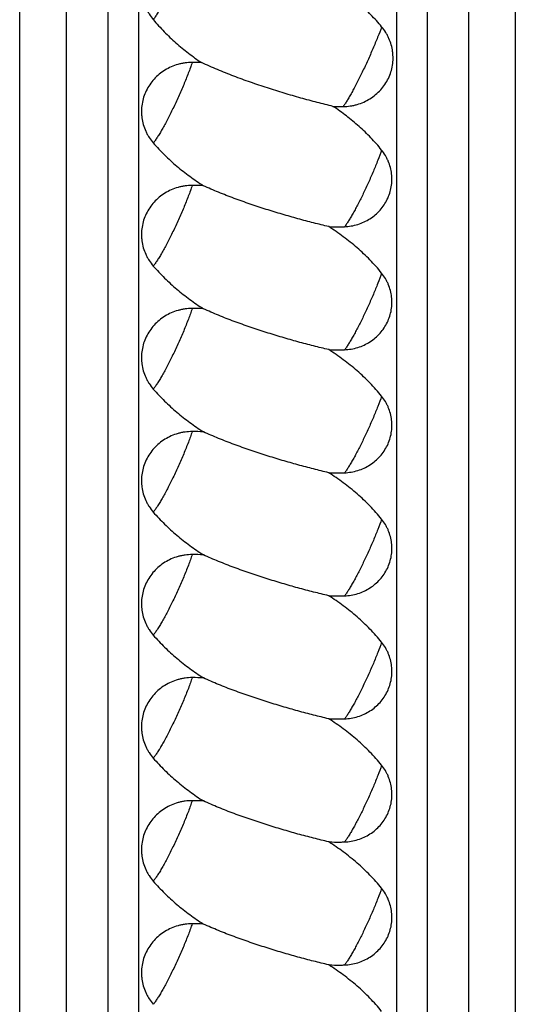
# Model space of a CAD drawing. Units: inches. Extents: x 6.6 to 14.8, y -1.8 to 19.8.
# Drawn here: x 10.9 to 11.3, y 5.2 to 6.2 of the extents above; entities that cross this region are included whole.
import ezdxf

# ---------------------------------------------------------------- set-up
doc = ezdxf.new("R2010")
doc.units = ezdxf.units.IN
doc.header["$LTSCALE"] = 1.21
doc.header["$MEASUREMENT"] = 0
doc.layers.get('0').update_dxf_attribs({"linetype": 'CONTINUOUS'})

msp = doc.modelspace()

# ---------------------------------------------------------------- linework, layer by layer
at = {"color": 7, "linetype": 'CONTINUOUS'}
for p, q in [((10.96839, 7.06613), (10.96839, 3.57644)), ((11.22339, 7.06613), (11.22339, 3.57644)), ((10.85089, 4.99421), (10.85089, 7.00502)), ((11.34089, 7.00501), (11.34089, 4.99421))]:
    msp.add_line(p, q, dxfattribs=at)
at = {"color": 9, "linetype": 'CONTINUOUS'}
for p, q in [((10.8972, 4.97812), (10.8972, 6.73228)), ((10.93798, 6.73488), (10.93798, 3.54024)), ((11.2538, 6.73488), (11.25381, 3.54025)), ((11.29458, 6.73228), (11.29458, 4.97812))]:
    msp.add_line(p, q, dxfattribs=at)
at = {"color": 7, "linetype": 'CONTINUOUS'}
for centre, radius, start, end in [((11.02187, 5.92149), 0.20608, 87.51439, 90.11599), ((11.16893, 6.28597), 0.20193, 267.64644, 270.49762), ((11.02182, 5.79833), 0.20777, 87.03916, 90.09746), ((11.02181, 5.67685), 0.20776, 87.04094, 90.09554), ((11.02181, 5.55534), 0.20777, 87.04121, 90.09539), ((11.02181, 5.43384), 0.20776, 87.04108, 90.09549), ((11.02181, 5.31234), 0.20776, 87.04105, 90.09552), ((11.02181, 5.19084), 0.20776, 87.04107, 90.0955), ((11.02181, 5.06934), 0.20776, 87.04108, 90.0955)]:
    msp.add_arc(centre, radius, start, end, dxfattribs=at)
for points, knots in [([(11.02171, 6.25094), (11.01933, 6.25094), (11.01576, 6.2507), (11.01109, 6.24986), (11.00648, 6.2487), (11.00091, 6.24664), (10.99569, 6.2438), (10.9918, 6.24112), (10.98811, 6.23818), (10.98392, 6.23403), (10.97965, 6.2284), (10.97622, 6.22226), (10.9737, 6.21571), (10.97213, 6.20889), (10.97163, 6.20309), (10.97172, 6.19845), (10.97214, 6.19383), (10.97328, 6.18813), (10.97521, 6.18265), (10.97721, 6.17846), (10.9795, 6.17441), (10.98155, 6.17156), (10.98304, 6.16978)], [0, 0, 0, 0, 0.063388, 0.095098, 0.126785, 0.190051, 0.253194, 0.284728, 0.31622, 0.379028, 0.441645, 0.504069, 0.566304, 0.628371, 0.690303, 0.721253, 0.752188, 0.81401, 0.875869, 0.906851, 0.937875, 1, 1, 1, 1]), ([(11.20875, 6.16283), (11.20535, 6.16689), (11.19819, 6.17475), (11.18664, 6.18576), (11.17436, 6.19603), (11.16574, 6.20235), (11.16134, 6.20538)], [0, 0, 0, 0, 0.248807, 0.498505, 0.748964, 1, 1, 1, 1]), ([(10.98304, 6.16978), (10.98645, 6.16568), (10.99362, 6.15778), (11.00525, 6.14677), (11.01765, 6.13659), (11.02636, 6.13035), (11.03081, 6.12738)], [0, 0, 0, 0, 0.249335, 0.49907, 0.749296, 1, 1, 1, 1]), ([(11.17068, 6.08404), (11.17302, 6.08406), (11.17652, 6.08434), (11.18112, 6.08517), (11.18564, 6.08631), (11.19112, 6.0883), (11.19728, 6.09156), (11.20291, 6.09562), (11.20789, 6.10041), (11.21212, 6.10582), (11.21552, 6.11175), (11.21803, 6.11808), (11.21959, 6.12469), (11.22008, 6.13033), (11.21998, 6.13484), (11.21956, 6.13934), (11.21842, 6.14489), (11.2165, 6.15024), (11.21451, 6.15433), (11.21224, 6.15829), (11.21022, 6.16107), (11.20875, 6.16283)], [0, 0, 0, 0, 0.063864, 0.095794, 0.127682, 0.191276, 0.254621, 0.317661, 0.380374, 0.442759, 0.504842, 0.566677, 0.628338, 0.689922, 0.720737, 0.751571, 0.813306, 0.875245, 0.906331, 0.937496, 1, 1, 1, 1]), ([(11.02145, 6.12757), (11.01908, 6.12757), (11.01552, 6.12731), (11.01085, 6.1265), (11.00626, 6.12537), (11.00069, 6.12337), (10.99443, 6.12009), (10.9887, 6.11599), (10.98363, 6.11116), (10.97932, 6.10569), (10.97585, 6.09968), (10.9733, 6.09325), (10.97171, 6.08655), (10.97123, 6.08083), (10.97134, 6.07626), (10.97179, 6.0717), (10.97298, 6.06607), (10.97498, 6.06067), (10.97704, 6.05655), (10.9794, 6.05258), (10.98149, 6.04979), (10.983, 6.04804)], [0, 0, 0, 0, 0.063885, 0.095826, 0.127726, 0.191343, 0.25471, 0.317772, 0.380504, 0.442911, 0.505021, 0.566887, 0.628578, 0.690179, 0.720997, 0.751827, 0.813532, 0.875415, 0.906465, 0.937589, 1, 1, 1, 1]), ([(11.16063, 6.08421), (11.15805, 6.08481), (11.15284, 6.08607), (11.14223, 6.08876), (11.1287, 6.09241), (11.11227, 6.09718), (11.09567, 6.10236), (11.07907, 6.10794), (11.06262, 6.11393), (11.0465, 6.12035), (11.03597, 6.12497), (11.03081, 6.12738)], [0, 0, 0, 0, 0.05798, 0.117427, 0.239587, 0.364853, 0.492047, 0.620173, 0.74828, 0.875337, 1, 1, 1, 1]), ([(11.2087, 6.04109), (11.20534, 6.04528), (11.19817, 6.05335), (11.18647, 6.06455), (11.17395, 6.07488), (11.16514, 6.08119), (11.16063, 6.08421)], [0, 0, 0, 0, 0.248931, 0.498626, 0.749011, 1, 1, 1, 1]), ([(10.983, 6.04804), (10.98656, 6.04394), (10.99403, 6.03605), (11.0061, 6.02508), (11.01895, 6.01495), (11.02795, 6.00877), (11.03255, 6.00582)], [0, 0, 0, 0, 0.249009, 0.498713, 0.749065, 1, 1, 1, 1]), ([(11.17211, 5.96539), (11.17433, 5.96547), (11.17876, 5.96593), (11.18524, 5.96749), (11.19145, 5.96989), (11.19725, 5.97308), (11.20255, 5.97701), (11.20725, 5.9816), (11.21125, 5.98676), (11.21449, 5.9924), (11.21689, 5.99842), (11.21842, 6.0047), (11.21895, 6.01005), (11.21891, 6.01434), (11.21856, 6.01862), (11.21756, 6.02391), (11.21583, 6.02902), (11.21401, 6.03293), (11.21192, 6.03673), (11.21006, 6.0394), (11.2087, 6.04109)], [0, 0, 0, 0, 0.063895, 0.127694, 0.191295, 0.254649, 0.317707, 0.380452, 0.442886, 0.505034, 0.56694, 0.628668, 0.690297, 0.721121, 0.751954, 0.813653, 0.875511, 0.906542, 0.937644, 1, 1, 1, 1]), ([(11.02146, 6.0061), (11.01909, 6.0061), (11.01553, 6.00584), (11.01086, 6.00503), (11.00627, 6.0039), (11.0007, 6.0019), (10.99443, 5.99862), (10.98871, 5.99452), (10.98364, 5.98968), (10.97933, 5.9842), (10.97586, 5.97819), (10.97331, 5.97176), (10.97172, 5.96505), (10.97123, 5.95933), (10.97135, 5.95476), (10.9718, 5.9502), (10.97298, 5.94457), (10.97498, 5.93917), (10.97704, 5.93505), (10.9794, 5.93107), (10.98149, 5.92829), (10.983, 5.92654)], [0, 0, 0, 0, 0.063883, 0.095824, 0.127723, 0.19134, 0.254708, 0.317775, 0.380517, 0.442937, 0.50506, 0.566934, 0.628627, 0.690224, 0.721037, 0.751862, 0.813557, 0.875429, 0.906474, 0.937594, 1, 1, 1, 1]), ([(11.1564, 5.96546), (11.1514, 5.96663), (11.14126, 5.96912), (11.12589, 5.97319), (11.11022, 5.97763), (11.09441, 5.98245), (11.07859, 5.98765), (11.06291, 5.99323), (11.04753, 5.99923), (11.03748, 6.00356), (11.03255, 6.00582)], [0, 0, 0, 0, 0.117953, 0.240261, 0.365476, 0.492514, 0.620441, 0.748365, 0.875308, 1, 1, 1, 1]), ([(11.20871, 5.9196), (11.20508, 5.92412), (11.19732, 5.93278), (11.1846, 5.94473), (11.17095, 5.95568), (11.16132, 5.96232), (11.1564, 5.96546)], [0, 0, 0, 0, 0.248862, 0.498536, 0.748946, 1, 1, 1, 1]), ([(11.1564, 5.96546), (11.16032, 5.96529), (11.16556, 5.9652), (11.1708, 5.96534), (11.17211, 5.96539)], [0, 0, 0, 0, 0.749977, 1, 1, 1, 1]), ([(10.983, 5.92654), (10.98655, 5.92244), (10.99402, 5.91455), (11.0061, 5.90358), (11.01894, 5.89345), (11.02794, 5.88727), (11.03254, 5.88433)], [0, 0, 0, 0, 0.249003, 0.498707, 0.749061, 1, 1, 1, 1]), ([(11.17211, 5.84389), (11.17433, 5.84397), (11.17876, 5.84443), (11.18524, 5.84599), (11.19145, 5.84839), (11.19726, 5.85158), (11.20256, 5.85551), (11.20725, 5.8601), (11.21126, 5.86526), (11.21449, 5.8709), (11.2169, 5.87692), (11.21843, 5.8832), (11.21895, 5.88856), (11.21891, 5.89285), (11.21857, 5.89712), (11.21757, 5.90242), (11.21583, 5.90752), (11.21402, 5.91144), (11.21193, 5.91523), (11.21006, 5.91791), (11.20871, 5.9196)], [0, 0, 0, 0, 0.063894, 0.127691, 0.191292, 0.254645, 0.317703, 0.380447, 0.442882, 0.505031, 0.566939, 0.628669, 0.6903, 0.721124, 0.751957, 0.813657, 0.875514, 0.906545, 0.937646, 1, 1, 1, 1]), ([(11.02147, 5.88461), (11.0191, 5.8846), (11.01553, 5.88435), (11.01086, 5.88353), (11.00627, 5.8824), (11.0007, 5.88041), (10.99443, 5.87712), (10.98871, 5.87302), (10.98364, 5.86818), (10.97933, 5.8627), (10.97586, 5.85669), (10.97331, 5.85026), (10.97173, 5.84355), (10.97124, 5.83783), (10.97135, 5.83326), (10.9718, 5.8287), (10.97298, 5.82307), (10.97498, 5.81767), (10.97704, 5.81355), (10.9794, 5.80957), (10.98149, 5.80678), (10.983, 5.80504)], [0, 0, 0, 0, 0.063883, 0.095823, 0.127722, 0.191338, 0.254707, 0.317774, 0.380516, 0.442937, 0.505062, 0.566937, 0.62863, 0.690228, 0.721041, 0.751866, 0.81356, 0.875432, 0.906476, 0.937596, 1, 1, 1, 1]), ([(11.1564, 5.84396), (11.1514, 5.84513), (11.14125, 5.84762), (11.12589, 5.85169), (11.11022, 5.85613), (11.0944, 5.86095), (11.07858, 5.86615), (11.0629, 5.87174), (11.04752, 5.87773), (11.03747, 5.88207), (11.03254, 5.88433)], [0, 0, 0, 0, 0.117954, 0.240263, 0.365479, 0.492518, 0.620445, 0.748369, 0.87531, 1, 1, 1, 1]), ([(11.20871, 5.7981), (11.20507, 5.80261), (11.19732, 5.81128), (11.1846, 5.82323), (11.17094, 5.83418), (11.16132, 5.84081), (11.1564, 5.84396)], [0, 0, 0, 0, 0.248861, 0.498534, 0.748945, 1, 1, 1, 1]), ([(11.1564, 5.84396), (11.16032, 5.84379), (11.16556, 5.8437), (11.1708, 5.84384), (11.17211, 5.84389)], [0, 0, 0, 0, 0.749977, 1, 1, 1, 1]), ([(10.983, 5.80504), (10.98655, 5.80094), (10.99402, 5.79305), (11.00609, 5.78208), (11.01894, 5.77195), (11.02794, 5.76577), (11.03254, 5.76283)], [0, 0, 0, 0, 0.248993, 0.498699, 0.74907, 1, 1, 1, 1]), ([(11.17211, 5.72239), (11.17433, 5.72247), (11.17876, 5.72293), (11.18524, 5.72449), (11.19145, 5.72689), (11.19726, 5.73008), (11.20256, 5.73401), (11.20725, 5.73859), (11.21126, 5.74376), (11.21449, 5.7494), (11.2169, 5.75542), (11.21843, 5.7617), (11.21895, 5.76705), (11.21891, 5.77134), (11.21857, 5.77562), (11.21757, 5.78092), (11.21583, 5.78602), (11.21402, 5.78994), (11.21193, 5.79373), (11.21006, 5.79641), (11.20871, 5.7981)], [0, 0, 0, 0, 0.063895, 0.127692, 0.191291, 0.254644, 0.317702, 0.380447, 0.442884, 0.505034, 0.566944, 0.628675, 0.690305, 0.721129, 0.751962, 0.813659, 0.875516, 0.906545, 0.937646, 1, 1, 1, 1]), ([(11.02147, 5.7631), (11.0191, 5.7631), (11.01553, 5.76285), (11.01086, 5.76203), (11.00627, 5.7609), (11.0007, 5.75891), (10.99443, 5.75562), (10.98871, 5.75152), (10.98364, 5.74668), (10.97933, 5.7412), (10.97586, 5.73519), (10.97331, 5.72876), (10.97172, 5.72205), (10.97123, 5.71633), (10.97135, 5.71176), (10.9718, 5.7072), (10.97298, 5.70157), (10.97498, 5.69617), (10.97704, 5.69205), (10.9794, 5.68807), (10.98149, 5.68528), (10.983, 5.68353)], [0, 0, 0, 0, 0.063883, 0.095823, 0.127722, 0.191338, 0.254706, 0.317773, 0.380516, 0.442936, 0.505061, 0.566936, 0.628629, 0.690227, 0.72104, 0.751865, 0.81356, 0.875431, 0.906476, 0.937595, 1, 1, 1, 1]), ([(11.1564, 5.72246), (11.1514, 5.72363), (11.14125, 5.72612), (11.12589, 5.73018), (11.11022, 5.73463), (11.0944, 5.73945), (11.07858, 5.74465), (11.0629, 5.75024), (11.04752, 5.75623), (11.03746, 5.76057), (11.03254, 5.76283)], [0, 0, 0, 0, 0.117954, 0.240263, 0.365479, 0.492517, 0.620445, 0.748369, 0.87531, 1, 1, 1, 1]), ([(11.20871, 5.6766), (11.20508, 5.68111), (11.19732, 5.68978), (11.1846, 5.70173), (11.17094, 5.71268), (11.16132, 5.71931), (11.1564, 5.72246)], [0, 0, 0, 0, 0.248861, 0.498535, 0.748945, 1, 1, 1, 1]), ([(11.1564, 5.72246), (11.16032, 5.72229), (11.16556, 5.7222), (11.1708, 5.72234), (11.17211, 5.72239)], [0, 0, 0, 0, 0.749977, 1, 1, 1, 1]), ([(10.983, 5.68353), (10.98655, 5.67944), (10.99402, 5.67155), (11.0061, 5.66058), (11.01894, 5.65045), (11.02794, 5.64427), (11.03254, 5.64133)], [0, 0, 0, 0, 0.249003, 0.498707, 0.749061, 1, 1, 1, 1]), ([(11.17211, 5.60088), (11.17433, 5.60097), (11.17876, 5.60143), (11.18524, 5.60299), (11.19145, 5.60539), (11.19726, 5.60858), (11.20256, 5.61251), (11.20725, 5.61709), (11.21126, 5.62226), (11.21449, 5.6279), (11.2169, 5.63392), (11.21843, 5.6402), (11.21895, 5.64555), (11.21891, 5.64984), (11.21857, 5.65412), (11.21757, 5.65941), (11.21583, 5.66452), (11.21402, 5.66844), (11.21193, 5.67223), (11.21006, 5.67491), (11.20871, 5.6766)], [0, 0, 0, 0, 0.063894, 0.127692, 0.191293, 0.254646, 0.317704, 0.380449, 0.442884, 0.505033, 0.566941, 0.628671, 0.690301, 0.721125, 0.751958, 0.813658, 0.875515, 0.906545, 0.937646, 1, 1, 1, 1]), ([(11.02147, 5.6416), (11.0191, 5.6416), (11.01553, 5.64135), (11.01086, 5.64053), (11.00627, 5.6394), (11.0007, 5.6374), (10.99443, 5.63412), (10.98871, 5.63002), (10.98364, 5.62518), (10.97933, 5.6197), (10.97586, 5.61369), (10.97331, 5.60726), (10.97172, 5.60055), (10.97124, 5.59483), (10.97135, 5.59026), (10.9718, 5.5857), (10.97298, 5.58007), (10.97498, 5.57467), (10.97704, 5.57055), (10.9794, 5.56657), (10.98149, 5.56378), (10.983, 5.56203)], [0, 0, 0, 0, 0.063883, 0.095823, 0.127722, 0.191338, 0.254706, 0.317773, 0.380516, 0.442937, 0.505061, 0.566936, 0.62863, 0.690227, 0.72104, 0.751865, 0.81356, 0.875431, 0.906476, 0.937595, 1, 1, 1, 1]), ([(11.1564, 5.60096), (11.1514, 5.60213), (11.14125, 5.60462), (11.12589, 5.60868), (11.11022, 5.61313), (11.0944, 5.61795), (11.07858, 5.62314), (11.0629, 5.62873), (11.04752, 5.63473), (11.03746, 5.63907), (11.03254, 5.64133)], [0, 0, 0, 0, 0.117954, 0.240263, 0.365479, 0.492518, 0.620445, 0.748369, 0.87531, 1, 1, 1, 1]), ([(11.20871, 5.55509), (11.20507, 5.55961), (11.19732, 5.56828), (11.1846, 5.58022), (11.17094, 5.59118), (11.16132, 5.59781), (11.1564, 5.60096)], [0, 0, 0, 0, 0.248861, 0.498535, 0.748945, 1, 1, 1, 1]), ([(11.1564, 5.60096), (11.16032, 5.60078), (11.16556, 5.6007), (11.1708, 5.60084), (11.17211, 5.60088)], [0, 0, 0, 0, 0.749977, 1, 1, 1, 1]), ([(10.983, 5.56203), (10.98655, 5.55794), (10.99402, 5.55004), (11.0061, 5.53908), (11.01894, 5.52895), (11.02794, 5.52277), (11.03254, 5.51982)], [0, 0, 0, 0, 0.249003, 0.498707, 0.749061, 1, 1, 1, 1]), ([(11.17211, 5.47938), (11.17433, 5.47947), (11.17876, 5.47993), (11.18524, 5.48149), (11.19145, 5.48388), (11.19726, 5.48708), (11.20256, 5.491), (11.20725, 5.49559), (11.21126, 5.50076), (11.21449, 5.5064), (11.2169, 5.51242), (11.21843, 5.5187), (11.21895, 5.52405), (11.21891, 5.52834), (11.21857, 5.53262), (11.21757, 5.53791), (11.21583, 5.54302), (11.21402, 5.54693), (11.21193, 5.55073), (11.21006, 5.5534), (11.20871, 5.55509)], [0, 0, 0, 0, 0.063894, 0.127692, 0.191293, 0.254646, 0.317704, 0.380449, 0.442884, 0.505034, 0.566941, 0.628671, 0.690301, 0.721126, 0.751958, 0.813658, 0.875515, 0.906545, 0.937646, 1, 1, 1, 1]), ([(11.02147, 5.5201), (11.0191, 5.5201), (11.01553, 5.51985), (11.01086, 5.51903), (11.00627, 5.5179), (11.0007, 5.5159), (10.99443, 5.51262), (10.98871, 5.50852), (10.98364, 5.50368), (10.97933, 5.4982), (10.97586, 5.49219), (10.97331, 5.48576), (10.97172, 5.47905), (10.97124, 5.47333), (10.97135, 5.46875), (10.9718, 5.4642), (10.97298, 5.45857), (10.97498, 5.45317), (10.97704, 5.44905), (10.9794, 5.44507), (10.98149, 5.44228), (10.983, 5.44053)], [0, 0, 0, 0, 0.063883, 0.095824, 0.127722, 0.191339, 0.254707, 0.317775, 0.380517, 0.442938, 0.505062, 0.566938, 0.628631, 0.690229, 0.721043, 0.751868, 0.813562, 0.875431, 0.906474, 0.937594, 1, 1, 1, 1]), ([(11.1564, 5.47946), (11.1514, 5.48062), (11.14125, 5.48312), (11.12589, 5.48718), (11.11022, 5.49163), (11.0944, 5.49645), (11.07858, 5.50164), (11.0629, 5.50723), (11.04752, 5.51323), (11.03747, 5.51756), (11.03254, 5.51982)], [0, 0, 0, 0, 0.117954, 0.240263, 0.365479, 0.492517, 0.620445, 0.748369, 0.87531, 1, 1, 1, 1]), ([(11.20871, 5.43359), (11.20507, 5.43811), (11.19732, 5.44678), (11.1846, 5.45872), (11.17094, 5.46968), (11.16132, 5.47631), (11.1564, 5.47946)], [0, 0, 0, 0, 0.248861, 0.498534, 0.748945, 1, 1, 1, 1]), ([(11.1564, 5.47946), (11.16032, 5.47928), (11.16556, 5.4792), (11.1708, 5.47933), (11.17211, 5.47938)], [0, 0, 0, 0, 0.749977, 1, 1, 1, 1]), ([(10.983, 5.44053), (10.98655, 5.43644), (10.99402, 5.42854), (11.0061, 5.41757), (11.01894, 5.40745), (11.02794, 5.40127), (11.03254, 5.39832)], [0, 0, 0, 0, 0.249003, 0.498707, 0.749061, 1, 1, 1, 1]), ([(11.17211, 5.35788), (11.17433, 5.35797), (11.17876, 5.35843), (11.18524, 5.35999), (11.19145, 5.36238), (11.19726, 5.36558), (11.20256, 5.3695), (11.20725, 5.37409), (11.21126, 5.37925), (11.21449, 5.3849), (11.2169, 5.39092), (11.21843, 5.3972), (11.21895, 5.40255), (11.21891, 5.40684), (11.21857, 5.41112), (11.21757, 5.41641), (11.21583, 5.42152), (11.21402, 5.42543), (11.21193, 5.42923), (11.21006, 5.4319), (11.20871, 5.43359)], [0, 0, 0, 0, 0.063894, 0.127692, 0.191293, 0.254646, 0.317704, 0.380449, 0.442884, 0.505034, 0.566941, 0.628671, 0.690301, 0.721126, 0.751958, 0.813658, 0.875515, 0.906545, 0.937646, 1, 1, 1, 1]), ([(11.02147, 5.3986), (11.0191, 5.3986), (11.01553, 5.39834), (11.01086, 5.39753), (11.00627, 5.3964), (11.0007, 5.3944), (10.99443, 5.39112), (10.98871, 5.38702), (10.98364, 5.38218), (10.97933, 5.3767), (10.97586, 5.37068), (10.97331, 5.36426), (10.97172, 5.35755), (10.97124, 5.35183), (10.97135, 5.34725), (10.9718, 5.3427), (10.97298, 5.33707), (10.97498, 5.33167), (10.97704, 5.32755), (10.9794, 5.32357), (10.98149, 5.32078), (10.983, 5.31903)], [0, 0, 0, 0, 0.063883, 0.095823, 0.127722, 0.191338, 0.254706, 0.317773, 0.380516, 0.442937, 0.505061, 0.566936, 0.62863, 0.690227, 0.72104, 0.751865, 0.81356, 0.875431, 0.906476, 0.937595, 1, 1, 1, 1]), ([(11.1564, 5.35796), (11.1514, 5.35912), (11.14125, 5.36161), (11.12589, 5.36568), (11.11022, 5.37013), (11.0944, 5.37495), (11.07858, 5.38014), (11.0629, 5.38573), (11.04752, 5.39173), (11.03746, 5.39606), (11.03254, 5.39832)], [0, 0, 0, 0, 0.117954, 0.240263, 0.365479, 0.492517, 0.620445, 0.748369, 0.87531, 1, 1, 1, 1]), ([(11.20871, 5.31209), (11.20507, 5.31661), (11.19732, 5.32527), (11.1846, 5.33722), (11.17094, 5.34818), (11.16132, 5.35481), (11.1564, 5.35796)], [0, 0, 0, 0, 0.248861, 0.498535, 0.748945, 1, 1, 1, 1]), ([(11.1564, 5.35796), (11.16032, 5.35778), (11.16556, 5.35769), (11.1708, 5.35783), (11.17211, 5.35788)], [0, 0, 0, 0, 0.749977, 1, 1, 1, 1]), ([(10.983, 5.31903), (10.98655, 5.31494), (10.99402, 5.30704), (11.0061, 5.29607), (11.01894, 5.28595), (11.02794, 5.27977), (11.03254, 5.27682)], [0, 0, 0, 0, 0.249003, 0.498707, 0.749061, 1, 1, 1, 1]), ([(11.17211, 5.23638), (11.17433, 5.23646), (11.17876, 5.23692), (11.18524, 5.23848), (11.19145, 5.24088), (11.19726, 5.24407), (11.20256, 5.248), (11.20725, 5.25259), (11.21126, 5.25775), (11.21449, 5.2634), (11.2169, 5.26942), (11.21843, 5.27569), (11.21895, 5.28105), (11.21891, 5.28534), (11.21857, 5.28962), (11.21757, 5.29491), (11.21583, 5.30002), (11.21402, 5.30393), (11.21193, 5.30772), (11.21006, 5.3104), (11.20871, 5.31209)], [0, 0, 0, 0, 0.063894, 0.127692, 0.191293, 0.254646, 0.317704, 0.380449, 0.442884, 0.505034, 0.566941, 0.628671, 0.690301, 0.721126, 0.751958, 0.813658, 0.875515, 0.906545, 0.937646, 1, 1, 1, 1]), ([(11.02147, 5.2771), (11.0191, 5.27709), (11.01553, 5.27684), (11.01086, 5.27603), (11.00627, 5.2749), (11.0007, 5.2729), (10.99443, 5.26962), (10.98871, 5.26552), (10.98364, 5.26068), (10.97933, 5.2552), (10.97586, 5.24918), (10.97331, 5.24276), (10.97172, 5.23605), (10.97124, 5.23033), (10.97135, 5.22575), (10.9718, 5.22119), (10.97298, 5.21557), (10.97498, 5.21017), (10.97704, 5.20605), (10.9794, 5.20207), (10.98149, 5.19928), (10.983, 5.19753)], [0, 0, 0, 0, 0.063883, 0.095823, 0.127722, 0.191338, 0.254706, 0.317773, 0.380516, 0.442937, 0.505061, 0.566936, 0.62863, 0.690227, 0.72104, 0.751865, 0.81356, 0.875431, 0.906476, 0.937595, 1, 1, 1, 1]), ([(11.1564, 5.23646), (11.1514, 5.23762), (11.14125, 5.24011), (11.12589, 5.24418), (11.11022, 5.24863), (11.0944, 5.25344), (11.07858, 5.25864), (11.0629, 5.26423), (11.04752, 5.27023), (11.03746, 5.27456), (11.03254, 5.27682)], [0, 0, 0, 0, 0.117954, 0.240263, 0.365479, 0.492517, 0.620445, 0.748369, 0.87531, 1, 1, 1, 1]), ([(11.20871, 5.19059), (11.20507, 5.19511), (11.19732, 5.20377), (11.1846, 5.21572), (11.17094, 5.22668), (11.16132, 5.23331), (11.1564, 5.23646)], [0, 0, 0, 0, 0.248861, 0.498535, 0.748945, 1, 1, 1, 1]), ([(11.1564, 5.23646), (11.16032, 5.23628), (11.16556, 5.23619), (11.1708, 5.23633), (11.17211, 5.23638)], [0, 0, 0, 0, 0.749977, 1, 1, 1, 1])]:
    msp.add_open_spline(points, degree=3, knots=knots, dxfattribs=at)
at = {"color": 9, "linetype": 'CONTINUOUS'}
for points, knots in [([(11.02171, 6.25094), (11.02113, 6.24928), (11.01988, 6.24586), (11.01713, 6.23864), (11.01326, 6.22913), (11.00819, 6.21745), (11.00282, 6.20582), (10.99822, 6.19644), (10.99457, 6.18938), (10.99199, 6.18457), (10.98953, 6.18016), (10.98722, 6.17622), (10.9851, 6.1728), (10.98371, 6.17072), (10.98304, 6.16978)], [0, 0, 0, 0, 0.058459, 0.121305, 0.257021, 0.40063, 0.545192, 0.683724, 0.748623, 0.809554, 0.865788, 0.916652, 0.961565, 1, 1, 1, 1]), ([(11.20875, 6.16283), (11.20748, 6.15934), (11.20468, 6.15207), (11.20008, 6.14096), (11.19501, 6.12949), (11.18972, 6.1182), (11.18522, 6.10916), (11.18169, 6.10242), (11.17921, 6.09786), (11.17685, 6.0937), (11.17465, 6.09001), (11.17263, 6.08683), (11.17131, 6.08491), (11.17068, 6.08404)], [0, 0, 0, 0, 0.126993, 0.266334, 0.411609, 0.556097, 0.693121, 0.756839, 0.81637, 0.871032, 0.920204, 0.963354, 1, 1, 1, 1]), ([(11.02145, 6.12757), (11.02087, 6.12585), (11.01962, 6.12232), (11.01686, 6.11494), (11.013, 6.10533), (11.00795, 6.09367), (11.00261, 6.08221), (10.99804, 6.07307), (10.99442, 6.06628), (10.99187, 6.0617), (10.98944, 6.05755), (10.98715, 6.05389), (10.98505, 6.05075), (10.98367, 6.04888), (10.983, 6.04804)], [0, 0, 0, 0, 0.06149, 0.126954, 0.266579, 0.412311, 0.557252, 0.694552, 0.758293, 0.817749, 0.87223, 0.921107, 0.963854, 1, 1, 1, 1]), ([(11.2087, 6.04109), (11.2075, 6.0377), (11.20488, 6.03067), (11.20053, 6.01998), (11.19576, 6.00904), (11.19074, 5.9983), (11.18646, 5.98972), (11.18307, 5.98331), (11.18065, 5.97893), (11.17834, 5.97492), (11.17615, 5.97132), (11.17411, 5.96818), (11.17276, 5.96626), (11.17211, 5.96539)], [0, 0, 0, 0, 0.12823, 0.267019, 0.410638, 0.553129, 0.688587, 0.751913, 0.811425, 0.866513, 0.916619, 0.961263, 1, 1, 1, 1]), ([(11.02146, 6.0061), (11.02088, 6.00438), (11.01963, 6.00085), (11.01687, 5.99347), (11.01301, 5.98385), (11.00796, 5.97219), (11.00262, 5.96072), (10.99804, 5.95158), (10.99443, 5.94478), (10.99187, 5.9402), (10.98944, 5.93605), (10.98715, 5.93238), (10.98505, 5.92925), (10.98367, 5.92737), (10.983, 5.92654)], [0, 0, 0, 0, 0.061467, 0.126914, 0.266523, 0.412258, 0.557213, 0.694532, 0.758282, 0.817746, 0.872232, 0.921112, 0.963858, 1, 1, 1, 1]), ([(11.20871, 5.9196), (11.20751, 5.9162), (11.20488, 5.90917), (11.20054, 5.89848), (11.19576, 5.88754), (11.19075, 5.87681), (11.18646, 5.86822), (11.18307, 5.86181), (11.18065, 5.85743), (11.17834, 5.85342), (11.17615, 5.84983), (11.17411, 5.84668), (11.17276, 5.84476), (11.17211, 5.84389)], [0, 0, 0, 0, 0.12822, 0.267002, 0.410619, 0.553111, 0.688573, 0.751902, 0.811416, 0.866507, 0.916615, 0.961261, 1, 1, 1, 1]), ([(11.02147, 5.88461), (11.02088, 5.88289), (11.01963, 5.87935), (11.01688, 5.87197), (11.01302, 5.86235), (11.00796, 5.85069), (11.00262, 5.83922), (10.99805, 5.83008), (10.99443, 5.82329), (10.99187, 5.8187), (10.98944, 5.81455), (10.98716, 5.81088), (10.98505, 5.80775), (10.98367, 5.80587), (10.983, 5.80504)], [0, 0, 0, 0, 0.061462, 0.126905, 0.266509, 0.412241, 0.557197, 0.694518, 0.75827, 0.817737, 0.872225, 0.921108, 0.963856, 1, 1, 1, 1]), ([(11.20871, 5.7981), (11.20751, 5.7947), (11.20488, 5.78767), (11.20054, 5.77698), (11.19576, 5.76604), (11.19075, 5.7553), (11.18646, 5.74672), (11.18307, 5.74031), (11.18065, 5.73593), (11.17834, 5.73192), (11.17615, 5.72832), (11.17411, 5.72518), (11.17276, 5.72326), (11.17211, 5.72239)], [0, 0, 0, 0, 0.128222, 0.267006, 0.410625, 0.553117, 0.688578, 0.751906, 0.81142, 0.866509, 0.916617, 0.961262, 1, 1, 1, 1]), ([(11.02147, 5.7631), (11.02088, 5.76139), (11.01963, 5.75785), (11.01688, 5.75047), (11.01302, 5.74085), (11.00796, 5.72919), (11.00262, 5.71772), (10.99805, 5.70858), (10.99443, 5.70178), (10.99187, 5.6972), (10.98944, 5.69305), (10.98716, 5.68938), (10.98505, 5.68625), (10.98367, 5.68437), (10.983, 5.68353)], [0, 0, 0, 0, 0.061462, 0.126905, 0.266509, 0.412241, 0.557198, 0.694519, 0.758271, 0.817737, 0.872226, 0.921108, 0.963856, 1, 1, 1, 1]), ([(11.20871, 5.6766), (11.20751, 5.6732), (11.20488, 5.66617), (11.20054, 5.65548), (11.19576, 5.64454), (11.19075, 5.6338), (11.18646, 5.62522), (11.18307, 5.6188), (11.18065, 5.61443), (11.17834, 5.61042), (11.17615, 5.60682), (11.17411, 5.60368), (11.17276, 5.60176), (11.17211, 5.60088)], [0, 0, 0, 0, 0.128222, 0.267005, 0.410623, 0.553115, 0.688576, 0.751905, 0.811418, 0.866508, 0.916616, 0.961261, 1, 1, 1, 1]), ([(11.02147, 5.6416), (11.02088, 5.63988), (11.01963, 5.63635), (11.01688, 5.62897), (11.01302, 5.61935), (11.00796, 5.60769), (11.00262, 5.59622), (10.99805, 5.58708), (10.99443, 5.58028), (10.99187, 5.5757), (10.98944, 5.57155), (10.98716, 5.56788), (10.98505, 5.56475), (10.98367, 5.56287), (10.983, 5.56203)], [0, 0, 0, 0, 0.061462, 0.126905, 0.266509, 0.412241, 0.557197, 0.694518, 0.75827, 0.817737, 0.872225, 0.921108, 0.963856, 1, 1, 1, 1]), ([(11.20871, 5.55509), (11.20751, 5.5517), (11.20488, 5.54467), (11.20054, 5.53398), (11.19576, 5.52304), (11.19075, 5.5123), (11.18646, 5.50372), (11.18307, 5.4973), (11.18065, 5.49293), (11.17834, 5.48892), (11.17615, 5.48532), (11.17411, 5.48217), (11.17276, 5.48026), (11.17211, 5.47938)], [0, 0, 0, 0, 0.128222, 0.267006, 0.410624, 0.553115, 0.688577, 0.751905, 0.811419, 0.866508, 0.916616, 0.961261, 1, 1, 1, 1]), ([(11.02147, 5.5201), (11.02088, 5.51838), (11.01963, 5.51485), (11.01688, 5.50747), (11.01302, 5.49785), (11.00796, 5.48619), (11.00262, 5.47472), (10.99805, 5.46558), (10.99443, 5.45878), (10.99187, 5.4542), (10.98944, 5.45005), (10.98716, 5.44638), (10.98505, 5.44324), (10.98367, 5.44137), (10.983, 5.44053)], [0, 0, 0, 0, 0.061462, 0.126905, 0.266509, 0.412241, 0.557198, 0.694519, 0.75827, 0.817737, 0.872225, 0.921108, 0.963856, 1, 1, 1, 1]), ([(11.20871, 5.43359), (11.20751, 5.4302), (11.20488, 5.42317), (11.20054, 5.41248), (11.19576, 5.40153), (11.19075, 5.3908), (11.18646, 5.38222), (11.18307, 5.3758), (11.18065, 5.37142), (11.17834, 5.36742), (11.17615, 5.36382), (11.17411, 5.36067), (11.17276, 5.35876), (11.17211, 5.35788)], [0, 0, 0, 0, 0.128222, 0.267006, 0.410624, 0.553115, 0.688577, 0.751905, 0.811419, 0.866508, 0.916616, 0.961261, 1, 1, 1, 1]), ([(11.02147, 5.3986), (11.02088, 5.39688), (11.01963, 5.39335), (11.01688, 5.38597), (11.01302, 5.37635), (11.00796, 5.36468), (11.00262, 5.35322), (10.99805, 5.34408), (10.99443, 5.33728), (10.99187, 5.33269), (10.98944, 5.32854), (10.98716, 5.32488), (10.98505, 5.32174), (10.98367, 5.31987), (10.983, 5.31903)], [0, 0, 0, 0, 0.061462, 0.126905, 0.266509, 0.412241, 0.557197, 0.694519, 0.75827, 0.817737, 0.872225, 0.921108, 0.963856, 1, 1, 1, 1]), ([(11.20871, 5.31209), (11.20751, 5.30869), (11.20488, 5.30166), (11.20054, 5.29098), (11.19576, 5.28003), (11.19075, 5.2693), (11.18646, 5.26072), (11.18307, 5.2543), (11.18065, 5.24992), (11.17834, 5.24591), (11.17615, 5.24232), (11.17411, 5.23917), (11.17276, 5.23725), (11.17211, 5.23638)], [0, 0, 0, 0, 0.128222, 0.267006, 0.410624, 0.553116, 0.688577, 0.751905, 0.811419, 0.866509, 0.916616, 0.961261, 1, 1, 1, 1]), ([(11.02147, 5.2771), (11.02088, 5.27538), (11.01963, 5.27184), (11.01688, 5.26447), (11.01302, 5.25485), (11.00796, 5.24318), (11.00262, 5.23172), (10.99805, 5.22257), (10.99443, 5.21578), (10.99187, 5.21119), (10.98944, 5.20704), (10.98716, 5.20338), (10.98505, 5.20024), (10.98367, 5.19836), (10.983, 5.19753)], [0, 0, 0, 0, 0.061462, 0.126905, 0.266509, 0.412241, 0.557197, 0.694519, 0.75827, 0.817737, 0.872225, 0.921108, 0.963856, 1, 1, 1, 1])]:
    msp.add_open_spline(points, degree=3, knots=knots, dxfattribs=at)

doc.saveas('drawing.dxf')
